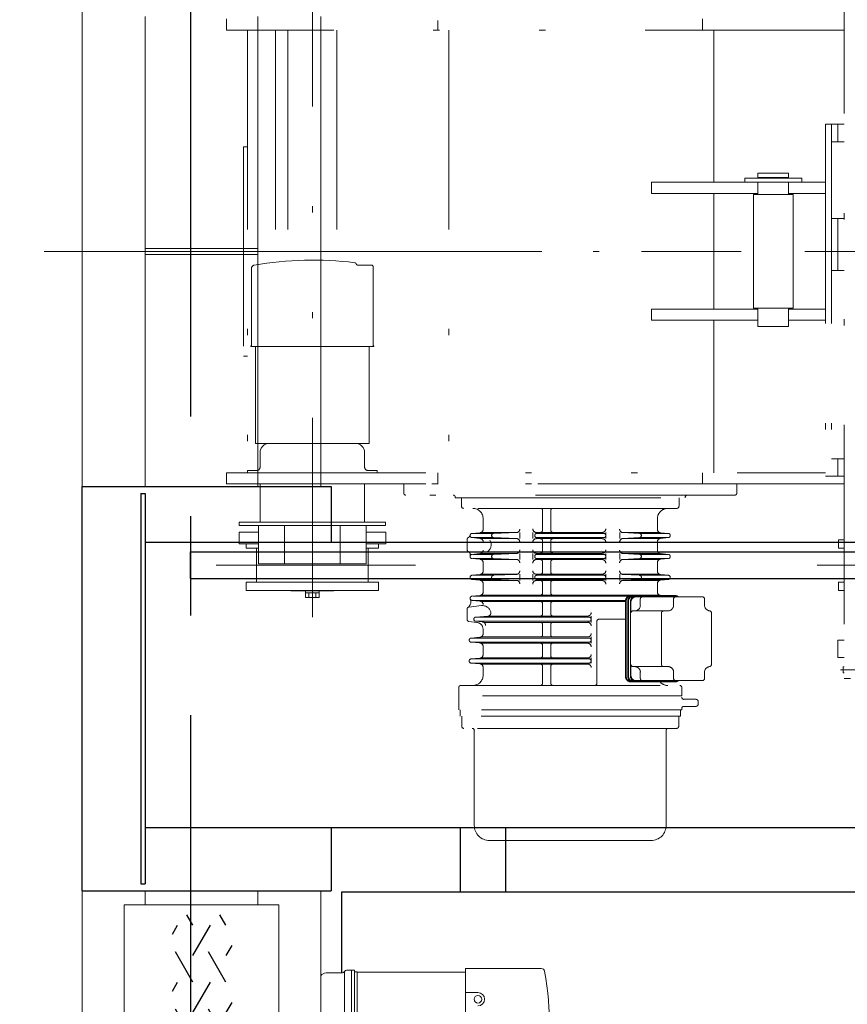
# Model space of a CAD drawing. Units: millimetres. Extents: x -185 to 185, y -134 to 137.
# Drawn here: x -168 to -154, y 61 to 77 of the extents above; entities that cross this region are included whole.
import ezdxf

# ---------------------------------------------------------------- set-up
doc = ezdxf.new("R2010")
doc.units = ezdxf.units.MM
doc.header["$LTSCALE"] = 0.25
doc.linetypes.add('CENTER', pattern=[50.8, 31.75, -6.35, 6.35, -6.35])
doc.linetypes.add('DIVIDE', pattern=[31.75, 12.7, -6.35, 0, -6.35, 0, -6.35])
doc.layers.add('Layer0016', color=7, linetype='Continuous')
doc.styles.add('dcStyle0', font='txt.shx', dxfattribs={"width": 0.8, "bigfont": 'bigfont'})
doc.dimstyles.new('dc_Rotated', dxfattribs={"dimtxt": 3, "dimasz": 3.000002, "dimexe": 0.6, "dimexo": 0.9, "dimgap": 0.9, "dimtad": 3, "dimdsep": 46, "dimtxsty": 'dcStyle0', "dimblk1": 'OPEN30', "dimblk2": 'OPEN30', "dimsah": 1, "dimcen": 0.09, "dimse2": 1, "dimclrd": 91, "dimclre": 91, "dimclrt": 7, "dimadec": 0, "dimazin": 2, "dimtfac": 1, "dimtdec": 4, "dimtmove": 0, "dimatfit": 3, "dimfxl": 1, "dimarcsym": 0})

# ---------------------------------------------------------------- blocks, each defined once
blk = doc.blocks.new('DC_GROUP_HDOI0520-R0_96')
at = {"layer": 'Layer0016', "color": 6, "linetype": 'DIVIDE', "lineweight": 18}
for p, q in [((-162.887, 67.262), (-162.887, 78.929)), ((-154.409, 78.462), (-154.409, 66.284)), ((-164.253, 76.795), (-164.253, 76.617)), ((-160.887, 76.617), (-160.887, 76.773)), ((-156.665, 76.617), (-156.665, 76.795)), ((-154.409, 76.617), (-164.254, 76.617)), ((-163.92, 76.617), (-163.92, 69.562)), ((-163.476, 76.617), (-163.476, 72.92)), ((-163.276, 76.617), (-163.276, 72.939)), ((-162.498, 76.617), (-162.498, 72.939)), ((-160.71, 76.617), (-160.71, 69.562)), ((-156.487, 76.617), (-156.487, 74.193)), ((-154.709, 75.117), (-154.709, 69.506)), ((-154.709, 75.117), (-154.509, 75.117)), ((-154.609, 75.117), (-154.609, 69.506)), ((-154.509, 75.117), (-154.509, 74.839)), ((-154.509, 74.839), (-154.509, 75.117)), ((-154.409, 75.117), (-154.509, 75.117)), ((-154.509, 75.117), (-154.509, 74.839)), ((-163.987, 74.756), (-163.987, 71.423)), ((-163.987, 74.756), (-163.92, 74.756)), ((-154.609, 74.839), (-154.509, 74.839)), ((-154.409, 74.839), (-154.509, 74.839)), ((-155.083, 74.26), (-155.994, 74.26)), ((-155.994, 74.26), (-155.994, 74.193)), ((-155.783, 74.337), (-155.294, 74.337)), ((-155.783, 74.337), (-155.783, 74.26)), ((-155.294, 74.271), (-155.783, 74.271)), ((-155.294, 74.337), (-155.294, 74.26)), ((-155.083, 74.193), (-155.083, 74.26)), ((-157.481, 74.193), (-154.709, 74.193)), ((-157.481, 74.015), (-157.481, 74.193)), ((-155.994, 74.193), (-155.083, 74.193)), ((-155.783, 74.193), (-155.783, 73.995)), ((-155.294, 74.193), (-155.294, 73.995)), ((-157.481, 74.015), (-155.783, 74.015)), ((-156.487, 74.015), (-156.487, 72.171)), ((-155.855, 73.995), (-155.855, 72.184)), ((-155.855, 73.995), (-155.222, 73.995)), ((-155.294, 74.015), (-154.709, 74.015)), ((-155.222, 73.995), (-155.222, 72.184)), ((-154.609, 73.617), (-154.409, 73.617)), ((-154.509, 73.617), (-154.509, 72.784)), ((-151.863, 73.089), (-164.386, 73.089)), ((-161.948, 72.873), (-162.165, 72.873)), ((-161.917, 72.842), (-161.917, 71.589)), ((-163.857, 71.589), (-163.857, 72.819)), ((-154.609, 72.784), (-154.409, 72.784)), ((-157.481, 72.171), (-155.783, 72.171)), ((-157.481, 71.993), (-157.481, 72.171)), ((-155.855, 72.184), (-155.222, 72.184)), ((-155.783, 72.184), (-155.783, 71.893)), ((-155.294, 72.184), (-155.294, 71.893)), ((-155.294, 72.171), (-154.709, 72.171)), ((-157.481, 71.993), (-155.783, 71.993)), ((-156.487, 71.993), (-156.487, 69.562)), ((-155.783, 71.893), (-155.294, 71.893)), ((-155.294, 71.993), (-154.709, 71.993)), ((-163.862, 71.584), (-163.868, 71.584)), ((-163.868, 71.575), (-163.868, 71.584)), ((-163.868, 71.575), (-161.906, 71.575)), ((-163.795, 71.575), (-163.795, 70.031)), ((-161.979, 70.031), (-161.979, 71.575)), ((-161.911, 71.584), (-161.906, 71.584)), ((-161.906, 71.575), (-161.906, 71.584)), ((-163.987, 71.423), (-163.92, 71.423)), ((-163.795, 70.031), (-161.979, 70.031)), ((-162.2, 70.031), (-163.573, 70.031)), ((-163.72, 69.884), (-163.72, 69.653)), ((-162.053, 69.884), (-162.053, 69.653)), ((-154.609, 69.784), (-154.509, 69.784)), ((-154.509, 69.784), (-154.509, 69.506)), ((-154.509, 69.506), (-154.509, 69.784)), ((-154.409, 69.784), (-154.509, 69.784)), ((-154.509, 69.784), (-154.509, 69.506)), ((-164.254, 69.562), (-154.709, 69.562)), ((-164.253, 69.562), (-164.253, 69.384)), ((-163.92, 69.597), (-163.92, 69.562)), ((-163.776, 69.597), (-163.92, 69.597)), ((-163.92, 69.562), (-161.853, 69.562)), ((-161.998, 69.597), (-161.853, 69.597)), ((-161.853, 69.562), (-161.853, 69.597)), ((-160.887, 69.562), (-160.887, 69.384)), ((-156.665, 69.562), (-156.665, 69.384)), ((-164.254, 69.384), (-154.409, 69.384)), ((-162.053, 69.384), (-163.72, 69.384)), ((-163.72, 69.384), (-163.72, 68.773)), ((-162.053, 68.773), (-162.053, 69.384)), ((-161.431, 69.384), (-161.431, 69.239)), ((-156.12, 69.384), (-161.431, 69.384)), ((-156.12, 69.384), (-156.12, 69.239)), ((-154.709, 69.506), (-154.509, 69.506)), ((-154.409, 69.506), (-154.509, 69.506)), ((-156.154, 69.206), (-161.398, 69.206)), ((-160.609, 69.173), (-160.609, 69.162)), ((-160.609, 69.162), (-156.941, 69.162)), ((-160.509, 69.028), (-160.509, 69.162)), ((-160.509, 69.162), (-157.042, 69.162)), ((-157.042, 69.028), (-157.042, 69.162)), ((-156.942, 69.173), (-156.942, 69.162)), ((-157.076, 68.995), (-160.476, 68.995)), ((-159.218, 68.962), (-159.218, 68.645)), ((-159.087, 68.962), (-159.087, 68.645)), ((-161.72, 68.773), (-164.053, 68.773)), ((-164.053, 68.773), (-164.053, 68.723)), ((-161.72, 68.773), (-161.72, 68.723)), ((-160.165, 68.828), (-160.165, 68.662)), ((-157.387, 68.828), (-157.387, 68.662)), ((-164.056, 68.617), (-164.056, 68.428)), ((-163.744, 68.617), (-164.056, 68.617)), ((-164.053, 68.723), (-161.72, 68.723)), ((-163.745, 68.617), (-163.745, 68.428)), ((-163.744, 68.112), (-163.744, 68.723)), ((-163.331, 68.723), (-163.331, 68.112)), ((-162.442, 68.723), (-162.442, 68.112)), ((-162.03, 68.112), (-162.03, 68.723)), ((-161.717, 68.617), (-162.03, 68.617)), ((-161.717, 68.428), (-161.717, 68.617)), ((-160.342, 68.595), (-160.215, 68.607)), ((-160.339, 68.595), (-159.997, 68.595)), ((-160.2, 68.612), (-159.621, 68.612)), ((-159.998, 68.595), (-159.634, 68.61)), ((-159.58, 68.612), (-159.58, 68.512)), ((-159.373, 68.612), (-159.373, 68.512)), ((-159.317, 68.612), (-158.265, 68.612)), ((-159.309, 68.595), (-158.242, 68.595)), ((-158.209, 68.612), (-158.209, 68.512)), ((-157.988, 68.612), (-157.988, 68.512)), ((-157.951, 68.612), (-157.355, 68.612)), ((-157.673, 68.595), (-157.936, 68.609)), ((-157.215, 68.595), (-157.673, 68.595)), ((-157.212, 68.595), (-157.337, 68.607)), ((-163.744, 68.428), (-164.056, 68.428)), ((-163.942, 68.428), (-163.942, 68.362)), ((-161.717, 68.428), (-162.03, 68.428)), ((-161.831, 68.428), (-161.831, 68.362)), ((-160.42, 68.499), (-160.42, 68.336)), ((-160.342, 68.528), (-160.215, 68.516)), ((-160.339, 68.528), (-159.997, 68.528)), ((-160.2, 68.512), (-159.621, 68.512)), ((-159.998, 68.528), (-159.634, 68.514)), ((-159.317, 68.512), (-158.265, 68.512)), ((-158.242, 68.528), (-159.309, 68.528)), ((-159.218, 68.478), (-159.218, 68.312)), ((-159.087, 68.478), (-159.087, 68.312)), ((-157.951, 68.512), (-157.355, 68.512)), ((-157.673, 68.528), (-157.936, 68.514)), ((-157.215, 68.528), (-157.674, 68.528)), ((-157.387, 68.461), (-157.387, 68.329)), ((-157.212, 68.528), (-157.337, 68.517)), ((-154.498, 68.495), (-154.498, 68.362)), ((-154.409, 68.495), (-154.498, 68.495)), ((-163.744, 68.362), (-163.942, 68.362)), ((-163.776, 68.362), (-163.776, 67.817)), ((-161.831, 68.362), (-162.03, 68.362)), ((-161.998, 68.362), (-161.998, 67.817)), ((-160.342, 68.262), (-160.215, 68.274)), ((-159.621, 68.278), (-160.197, 68.278)), ((-159.998, 68.262), (-159.634, 68.276)), ((-159.58, 68.278), (-159.58, 68.178)), ((-159.373, 68.278), (-159.373, 68.178)), ((-158.265, 68.278), (-159.317, 68.278)), ((-158.209, 68.278), (-158.209, 68.178)), ((-157.988, 68.278), (-157.988, 68.178)), ((-157.951, 68.278), (-157.355, 68.278)), ((-157.673, 68.262), (-157.936, 68.276)), ((-157.212, 68.262), (-157.337, 68.274)), ((-154.409, 68.362), (-154.498, 68.362)), ((-160.342, 68.195), (-160.215, 68.183)), ((-159.997, 68.262), (-160.329, 68.262)), ((-159.997, 68.195), (-160.329, 68.195)), ((-159.621, 68.178), (-160.197, 68.178)), ((-160.165, 68.128), (-160.165, 67.996)), ((-159.998, 68.195), (-159.634, 68.18)), ((-158.265, 68.178), (-159.317, 68.178)), ((-159.309, 68.262), (-158.242, 68.262)), ((-158.242, 68.195), (-159.309, 68.195)), ((-159.218, 68.145), (-159.218, 67.978)), ((-159.087, 68.145), (-159.087, 67.978)), ((-157.951, 68.178), (-157.355, 68.178)), ((-157.673, 68.195), (-157.936, 68.181)), ((-157.674, 68.262), (-157.222, 68.262)), ((-157.674, 68.195), (-157.222, 68.195)), ((-157.387, 68.128), (-157.387, 67.995)), ((-157.212, 68.195), (-157.337, 68.183)), ((-161.245, 68.089), (-164.481, 68.089)), ((-162.03, 68.112), (-163.744, 68.112)), ((-152.052, 68.089), (-154.837, 68.089)), ((-161.831, 67.817), (-163.942, 67.817)), ((-163.942, 67.817), (-163.942, 67.684)), ((-161.831, 67.684), (-161.831, 67.817)), ((-160.342, 67.928), (-160.215, 67.94)), ((-160.342, 67.862), (-160.215, 67.85)), ((-159.997, 67.928), (-160.329, 67.928)), ((-159.997, 67.862), (-160.329, 67.862)), ((-159.621, 67.945), (-160.197, 67.945)), ((-159.621, 67.845), (-160.197, 67.845)), ((-159.998, 67.928), (-159.634, 67.943)), ((-159.998, 67.862), (-159.634, 67.847)), ((-159.58, 67.945), (-159.58, 67.845)), ((-159.373, 67.945), (-159.373, 67.845)), ((-158.265, 67.945), (-159.317, 67.945)), ((-158.265, 67.845), (-159.317, 67.845)), ((-159.309, 67.928), (-158.242, 67.928)), ((-158.242, 67.862), (-159.309, 67.862)), ((-159.218, 67.812), (-159.218, 67.645)), ((-159.087, 67.812), (-159.087, 67.645)), ((-158.209, 67.945), (-158.209, 67.845)), ((-157.988, 67.945), (-157.988, 67.845)), ((-157.355, 67.945), (-157.951, 67.945)), ((-157.355, 67.845), (-157.951, 67.845)), ((-157.673, 67.928), (-157.936, 67.942)), ((-157.673, 67.862), (-157.936, 67.848)), ((-157.222, 67.928), (-157.674, 67.928)), ((-157.222, 67.862), (-157.674, 67.862)), ((-157.212, 67.928), (-157.337, 67.94)), ((-157.212, 67.862), (-157.337, 67.85)), ((-154.498, 67.817), (-154.498, 67.684)), ((-154.409, 67.817), (-154.498, 67.817)), ((-163.942, 67.684), (-161.831, 67.684)), ((-163.231, 67.684), (-163.231, 67.678)), ((-162.542, 67.678), (-163.231, 67.678)), ((-162.998, 67.678), (-162.998, 67.573)), ((-162.776, 67.65), (-162.998, 67.65)), ((-162.942, 67.65), (-162.942, 67.573)), ((-162.831, 67.65), (-162.831, 67.573)), ((-162.776, 67.678), (-162.776, 67.573)), ((-162.542, 67.684), (-162.542, 67.678)), ((-160.165, 67.794), (-160.165, 67.662)), ((-157.387, 67.795), (-157.387, 67.662)), ((-154.498, 67.684), (-154.409, 67.684)), ((-162.998, 67.573), (-162.776, 67.573)), ((-160.342, 67.595), (-160.215, 67.607)), ((-160.342, 67.528), (-160.215, 67.516)), ((-160.339, 67.528), (-160.165, 67.528)), ((-157.85, 67.595), (-160.329, 67.595)), ((-157.895, 67.528), (-160.329, 67.528)), ((-157.355, 67.612), (-160.197, 67.612)), ((-157.896, 67.512), (-160.197, 67.512)), ((-157.896, 67.517), (-157.896, 66.317)), ((-157.884, 67.517), (-157.884, 66.317)), ((-157.859, 67.517), (-157.859, 66.317)), ((-157.847, 67.517), (-157.847, 66.317)), ((-157.816, 67.517), (-157.816, 66.317)), ((-157.808, 67.506), (-157.808, 67.362)), ((-157.808, 67.506), (-157.808, 67.328)), ((-157.111, 67.606), (-157.807, 67.606)), ((-157.095, 67.595), (-157.769, 67.595)), ((-156.668, 67.584), (-157.73, 67.584)), ((-157.659, 67.551), (-157.659, 67.451)), ((-157.222, 67.595), (-157.609, 67.595)), ((-157.331, 67.606), (-157.337, 67.607)), ((-157.128, 67.551), (-157.128, 67.451)), ((-156.634, 67.551), (-156.634, 67.451)), ((-160.42, 67.388), (-160.42, 67.225)), ((-160.391, 67.421), (-160.192, 67.444)), ((-159.218, 67.478), (-159.218, 67.312)), ((-159.087, 67.478), (-159.087, 67.312)), ((-157.217, 67.362), (-157.775, 67.362)), ((-157.32, 67.328), (-157.32, 66.506)), ((-156.526, 67.329), (-156.526, 66.505)), ((-160.391, 67.192), (-160.263, 67.176)), ((-160.283, 67.195), (-160.174, 67.184)), ((-160.282, 67.262), (-160.092, 67.275)), ((-160.281, 67.262), (-158.476, 67.262)), ((-160.281, 67.195), (-158.476, 67.195)), ((-160.155, 67.178), (-158.498, 67.178)), ((-160.076, 67.278), (-158.498, 67.278)), ((-158.442, 67.278), (-158.442, 67.178)), ((-158.35, 67.195), (-158.35, 66.206)), ((-157.896, 67.228), (-158.317, 67.228)), ((-160.165, 67.066), (-160.165, 66.996)), ((-159.218, 67.145), (-159.218, 66.978)), ((-159.087, 67.145), (-159.087, 66.978)), ((-160.356, 66.928), (-160.215, 66.941)), ((-160.356, 66.862), (-160.215, 66.849)), ((-158.476, 66.928), (-160.354, 66.928)), ((-160.354, 66.862), (-158.476, 66.862)), ((-160.198, 66.945), (-158.498, 66.945)), ((-158.442, 66.945), (-158.442, 66.845)), ((-154.509, 66.895), (-154.509, 66.617)), ((-154.409, 66.895), (-154.509, 66.895)), ((-160.198, 66.845), (-158.498, 66.845)), ((-160.165, 66.794), (-160.165, 66.663)), ((-159.218, 66.812), (-159.218, 66.645)), ((-159.087, 66.812), (-159.087, 66.645)), ((-160.356, 66.595), (-160.215, 66.607)), ((-160.355, 66.595), (-158.476, 66.595)), ((-160.198, 66.612), (-158.498, 66.612)), ((-158.442, 66.612), (-158.442, 66.528)), ((-154.409, 66.617), (-154.509, 66.617)), ((-160.356, 66.528), (-160.215, 66.516)), ((-160.354, 66.528), (-158.476, 66.528)), ((-160.198, 66.512), (-158.498, 66.512)), ((-160.165, 66.461), (-160.165, 66.339)), ((-159.218, 66.478), (-159.218, 66.206)), ((-159.087, 66.478), (-159.087, 66.206)), ((-157.808, 66.506), (-157.808, 66.328)), ((-157.217, 66.473), (-157.775, 66.473)), ((-154.137, 66.423), (-154.467, 66.423)), ((-154.425, 66.469), (-154.425, 66.376)), ((-154.425, 66.469), (-154.409, 66.469)), ((-157.095, 66.239), (-157.769, 66.239)), ((-156.668, 66.251), (-157.73, 66.251)), ((-157.659, 66.384), (-157.659, 66.284)), ((-157.128, 66.384), (-157.128, 66.284)), ((-156.634, 66.384), (-156.634, 66.284)), ((-154.409, 66.376), (-154.425, 66.376)), ((-154.309, 66.284), (-154.409, 66.284)), ((-160.554, 66.139), (-160.554, 66.006)), ((-160.52, 66.173), (-157.031, 66.173)), ((-157.111, 66.228), (-157.807, 66.228)), ((-156.998, 66.006), (-156.998, 66.139)), ((-156.998, 66.006), (-160.554, 66.006)), ((-160.554, 65.784), (-160.554, 66.006)), ((-156.998, 66.006), (-160.554, 66.006)), ((-156.771, 65.951), (-156.965, 65.951)), ((-156.738, 65.873), (-156.738, 65.917)), ((-156.998, 65.784), (-160.554, 65.784)), ((-157.014, 65.784), (-160.538, 65.784)), ((-160.532, 65.784), (-160.532, 65.684)), ((-157.019, 65.784), (-157.019, 65.684)), ((-156.998, 65.806), (-156.998, 65.784)), ((-156.771, 65.839), (-156.965, 65.839)), ((-157.019, 65.684), (-160.532, 65.684)), ((-160.505, 65.684), (-160.505, 65.52)), ((-157.047, 65.684), (-157.047, 65.52)), ((-157.079, 65.488), (-160.473, 65.488)), ((-160.305, 65.455), (-160.305, 63.941)), ((-157.247, 65.455), (-157.247, 63.941)), ((-160.065, 63.701), (-157.487, 63.701))]:
    blk.add_line(p, q, dxfattribs=at)
for centre, radius, start, end in [((-163.803, 72.819), 0.0533, 99.9793, 180), ((-162.887, 67.611), 5.342, 82.7384, 99.9808), ((-162.216, 72.879), 0.0311, 17.3692, 82.7384), ((-162.165, 72.895), 0.0222, 197.3692, 270), ((-161.948, 72.842), 0.0311, 0, 90), ((-163.862, 71.589), 0.00556, 270, 0), ((-161.911, 71.589), 0.00556, 180, 270), ((-163.573, 69.884), 0.147, 90, 180), ((-162.2, 69.884), 0.147, 0, 90), ((-163.776, 69.653), 0.0556, 270, 0), ((-161.998, 69.653), 0.0556, 180, 270), ((-161.398, 69.239), 0.0333, 179.9996, 270), ((-156.154, 69.239), 0.0333, 270, 359.9996), ((-160.642, 69.173), 0.0333, 359.9996, 90), ((-156.909, 69.173), 0.0333, 90, 179.9996), ((-160.476, 69.028), 0.0333, 180, 270), ((-160.331, 68.828), 0.167, 0.0003, 90), ((-159.251, 68.962), 0.0333, 0, 90), ((-159.053, 68.962), 0.0333, 90, 180), ((-157.22, 68.828), 0.167, 90, 180.0008), ((-157.076, 69.028), 0.0333, 270, 0), ((-160.339, 68.562), 0.0333, 95.4164, 264.5837), ((-160.22, 68.662), 0.0556, 275.4164, 0.0003), ((-159.996, 68.562), 0.0333, 92.291, 267.7091), ((-159.636, 68.665), 0.0556, 272.291, 0), ((-159.317, 68.667), 0.0556, 180, 270), ((-159.309, 68.562), 0.0333, 90, 270), ((-159.251, 68.645), 0.0333, 270, 0), ((-159.053, 68.645), 0.0333, 180, 270), ((-158.265, 68.667), 0.0556, 270, 0), ((-158.242, 68.562), 0.0333, 270, 90), ((-157.933, 68.664), 0.0556, 180, 266.9664), ((-157.675, 68.562), 0.0333, 273.0337, 86.9664), ((-157.331, 68.662), 0.0556, 180.0008, 264.5074), ((-157.215, 68.562), 0.0333, 275.4928, 84.5074), ((-160.387, 68.499), 0.0333, 116.1965, 180), ((-160.426, 68.578), 0.0556, 296.1965, 349.1168), ((-160.22, 68.461), 0.0556, 0.0003, 84.5837), ((-160.176, 68.417), 0.139, 302.3837, 31.9133), ((-159.636, 68.458), 0.0556, 0, 87.7091), ((-159.317, 68.456), 0.0556, 90, 180), ((-159.251, 68.478), 0.0333, 0, 90), ((-159.053, 68.478), 0.0333, 90, 180), ((-158.265, 68.456), 0.0556, 0, 90), ((-157.933, 68.459), 0.0556, 93.0337, 180), ((-157.331, 68.461), 0.0556, 95.4928, 180.0008), ((-160.387, 68.336), 0.0333, 180, 245.5469), ((-160.424, 68.255), 0.0556, 342.6519, 65.5469), ((-160.22, 68.329), 0.0556, 275.4189, 0.0003), ((-159.636, 68.332), 0.0556, 272.2919, 0), ((-159.317, 68.334), 0.0556, 180, 270), ((-159.251, 68.312), 0.0333, 270, 0), ((-159.053, 68.312), 0.0333, 180, 270), ((-158.265, 68.334), 0.0556, 270, 0), ((-157.933, 68.331), 0.0556, 180, 266.9646), ((-157.331, 68.329), 0.0556, 180.0008, 264.504), ((-160.339, 68.228), 0.0333, 95.4189, 264.5864), ((-160.22, 68.128), 0.0556, 0.0003, 84.5864), ((-159.996, 68.228), 0.0333, 92.2919, 267.7101), ((-159.636, 68.125), 0.0556, 0, 87.7101), ((-159.317, 68.123), 0.0556, 90, 180), ((-159.309, 68.228), 0.0333, 90, 270), ((-159.251, 68.145), 0.0333, 0, 90), ((-159.053, 68.145), 0.0333, 90, 180), ((-158.265, 68.123), 0.0556, 0, 90), ((-158.242, 68.228), 0.0333, 270, 90), ((-157.933, 68.126), 0.0556, 93.0319, 180), ((-157.675, 68.228), 0.0333, 273.0319, 86.9646), ((-157.331, 68.128), 0.0556, 95.4897, 180.0008), ((-157.215, 68.228), 0.0333, 275.4897, 84.504), ((-160.22, 67.996), 0.0556, 275.4189, 0.0003), ((-159.636, 67.998), 0.0556, 272.2919, 0), ((-159.317, 68.001), 0.0556, 180, 270), ((-159.251, 67.978), 0.0333, 270, 0), ((-159.053, 67.978), 0.0333, 180, 270), ((-158.265, 68.001), 0.0556, 270, 0), ((-157.933, 67.998), 0.0556, 180, 266.9657), ((-157.331, 67.995), 0.0556, 180.0008, 264.5062), ((-160.339, 67.895), 0.0333, 95.4189, 264.5864), ((-160.22, 67.794), 0.0556, 0.0003, 84.5864), ((-159.996, 67.895), 0.0333, 92.2919, 267.7101), ((-159.636, 67.792), 0.0556, 0, 87.7101), ((-159.317, 67.789), 0.0556, 90, 180), ((-159.309, 67.895), 0.0333, 90, 270), ((-159.251, 67.812), 0.0333, 0, 90), ((-159.053, 67.812), 0.0333, 90, 180), ((-158.265, 67.789), 0.0556, 0, 90), ((-158.242, 67.895), 0.0333, 270, 90), ((-157.933, 67.792), 0.0556, 93.033, 180), ((-157.675, 67.895), 0.0333, 273.033, 86.9657), ((-157.331, 67.795), 0.0556, 95.4921, 179.9999), ((-157.215, 67.895), 0.0333, 275.4921, 84.5062), ((-160.22, 67.662), 0.0556, 275.4188, 0.0003), ((-159.251, 67.645), 0.0333, 270, 0), ((-159.053, 67.645), 0.0333, 180, 270), ((-157.331, 67.662), 0.0556, 179.9999, 264.28), ((-160.472, 67.505), 0.111, 305.8773, 23.2624), ((-160.339, 67.562), 0.0333, 95.4188, 271.2887), ((-160.22, 67.461), 0.0556, 359.9999, 84.5864), ((-159.251, 67.478), 0.0333, 0, 90), ((-159.053, 67.478), 0.0333, 90, 180), ((-157.807, 67.517), 0.0889, 90, 179.9999), ((-157.795, 67.517), 0.0889, 90, 179.9999), ((-157.77, 67.517), 0.0889, 90, 179.9999), ((-157.769, 67.517), 0.0778, 90, 180), ((-157.738, 67.517), 0.0778, 90, 180), ((-157.73, 67.506), 0.0778, 90, 180), ((-157.625, 67.551), 0.0333, 90, 180), ((-157.095, 67.551), 0.0333, 90, 180), ((-157.111, 67.517), 0.0889, 48.5904, 90), ((-157.095, 67.506), 0.0889, 61.045, 90), ((-156.668, 67.551), 0.0333, 0, 90), ((-160.387, 67.388), 0.0333, 96.7084, 180), ((-160.176, 67.306), 0.139, 16.7546, 96.7084), ((-160.096, 67.33), 0.0556, 273.9591, 16.7546), ((-158.498, 67.334), 0.0556, 269.9999, 0.0001), ((-157.775, 67.328), 0.0333, 90, 180), ((-157.747, 67.451), 0.0889, 270, 359.9999), ((-157.287, 67.328), 0.0333, 90, 180), ((-157.217, 67.451), 0.0889, 270, 359.9999), ((-156.546, 67.451), 0.0889, 179.9999, 263.6335), ((-156.559, 67.329), 0.0333, 0, 83.6335), ((-160.387, 67.225), 0.0333, 180, 263.2918), ((-160.28, 67.228), 0.0333, 93.9591, 264.044), ((-160.276, 67.066), 0.111, 0, 83.2918), ((-160.18, 67.129), 0.0556, 0, 84.044), ((-159.251, 67.312), 0.0333, 269.9999, 0), ((-159.251, 67.145), 0.0333, 0, 89.9999), ((-159.053, 67.312), 0.0333, 180, 269.9999), ((-159.053, 67.145), 0.0333, 89.9999, 180), ((-158.498, 67.123), 0.0556, 0.0001, 89.9999), ((-158.476, 67.228), 0.0333, 270.0001, 90.0001), ((-158.317, 67.195), 0.0333, 90.0004, 180), ((-160.354, 66.895), 0.0333, 95.003, 270.0001), ((-160.22, 66.996), 0.0556, 275.003, 0), ((-159.251, 66.978), 0.0333, 269.9999, 0), ((-159.053, 66.978), 0.0333, 180, 269.9999), ((-158.498, 67.001), 0.0556, 269.9999, 0.0001), ((-158.476, 66.895), 0.0333, 270.0001, 90.0001), ((-160.22, 66.794), 0.0556, 0, 84.9969), ((-159.251, 66.812), 0.0333, 0, 89.9999), ((-159.053, 66.812), 0.0333, 89.9999, 180), ((-158.498, 66.789), 0.0556, 0.0001, 89.9999), ((-160.354, 66.562), 0.0333, 95.0032, 264.9966), ((-160.22, 66.663), 0.0556, 275.0032, 0), ((-159.251, 66.645), 0.0333, 269.9999, 0), ((-159.053, 66.645), 0.0333, 180, 269.9999), ((-158.498, 66.667), 0.0556, 269.9999, 0.0001), ((-158.476, 66.562), 0.0333, 270.0001, 90.0001), ((-160.22, 66.461), 0.0556, 359.9987, 84.9966), ((-159.251, 66.478), 0.0333, 0, 89.9999), ((-159.053, 66.478), 0.0333, 89.9999, 180), ((-158.498, 66.456), 0.0556, 0.0001, 89.9999), ((-157.775, 66.506), 0.0333, 180, 270), ((-157.747, 66.384), 0.0889, 359.9999, 90), ((-157.287, 66.506), 0.0333, 180, 270), ((-157.217, 66.384), 0.0889, 359.9999, 90), ((-156.546, 66.384), 0.0889, 96.3664, 179.9999), ((-156.559, 66.505), 0.0333, 276.3664, 0), ((-160.331, 66.339), 0.167, 269.9999, 359.9999), ((-157.807, 66.317), 0.0889, 179.9999, 270), ((-157.795, 66.317), 0.0889, 179.9999, 270), ((-157.77, 66.317), 0.0889, 180, 270), ((-157.769, 66.317), 0.0778, 180, 270), ((-157.738, 66.317), 0.0778, 180, 270), ((-157.73, 66.328), 0.0778, 180, 270), ((-157.625, 66.284), 0.0333, 180, 270), ((-157.095, 66.284), 0.0333, 180, 270), ((-157.111, 66.317), 0.0889, 270, 311.4096), ((-157.095, 66.328), 0.0889, 270, 298.955), ((-156.668, 66.284), 0.0333, 270, 0), ((-160.52, 66.139), 0.0333, 89.9994, 180), ((-159.251, 66.206), 0.0333, 270, 0), ((-159.053, 66.206), 0.0333, 180, 270), ((-158.383, 66.206), 0.0333, 270, 0), ((-157.22, 66.339), 0.167, 221.8103, 270), ((-157.031, 66.139), 0.0333, 0, 89.9994), ((-156.965, 65.984), 0.0333, 180.0004, 270), ((-156.771, 65.917), 0.0333, 0, 90), ((-156.965, 65.806), 0.0333, 90, 180.0004), ((-156.771, 65.873), 0.0333, 270, 0), ((-160.473, 65.52), 0.0317, 180, 270.0001), ((-160.338, 65.455), 0.0333, 0, 90), ((-157.214, 65.455), 0.0333, 90, 180), ((-157.079, 65.52), 0.0317, 270.0001, 0), ((-160.065, 63.941), 0.24, 180, 270), ((-157.487, 63.941), 0.24, 270, 0)]:
    blk.add_arc(centre, radius, start, end, dxfattribs=at)
blk = doc.blocks.new('_Open30')
at = {"color": 0, "linetype": 'ByBlock', "lineweight": -2}
for p, q in [((-1, 0.267949), (0, 0)), ((0, 0), (-1, -0.267949)), ((0, 0), (-1, 0))]:
    blk.add_line(p, q, dxfattribs=at)
blk = doc.blocks.new('*D115')
at = {"layer": 'Layer0016', "color": 91, "linetype": 'Continuous', "lineweight": 13}
for p, q in [((-168.064, 73.089), (-175.202, 73.089)), ((-174.602, 54.934), (-174.602, 73.089)), ((-166.309, 54.934), (-175.202, 54.934))]:
    blk.add_line(p, q, dxfattribs=at)
at = {"layer": 'Layer0016', "color": 91, "xscale": 3.000002807615286, "yscale": 2.999989368223643}
for p, rotation in [((-174.602, 73.089), 90), ((-174.602, 54.934), 270)]:
    blk.add_blockref('_Open30', p, dxfattribs=dict(at, rotation=rotation))
at = {"layer": 'Layer0016', "color": 7, "insert": (-175.502, 64.012), "char_height": 3, "width": 15.75, "attachment_point": 8, "rotation": 90, "style": 'dcStyle0'}
blk.add_mtext('\\T1.00;1634', dxfattribs=at)
blk = doc.blocks.new('*D116')
at = {"layer": 'Layer0016', "color": 91, "linetype": 'Continuous', "lineweight": 13}
for p, q in [((-166.309, 90.812), (-175.202, 90.812)), ((-174.602, 73.089), (-174.602, 90.812)), ((-168.064, 73.089), (-175.202, 73.089))]:
    blk.add_line(p, q, dxfattribs=at)
at = {"layer": 'Layer0016', "color": 91, "xscale": 3.000002807615286, "yscale": 2.999989368223643}
for p, rotation in [((-174.602, 90.812), 90), ((-174.602, 73.089), 270)]:
    blk.add_blockref('_Open30', p, dxfattribs=dict(at, rotation=rotation))
at = {"layer": 'Layer0016', "color": 7, "insert": (-175.502, 81.951), "char_height": 3, "width": 15.75, "attachment_point": 8, "rotation": 90, "style": 'dcStyle0'}
blk.add_mtext('\\T1.00;1595', dxfattribs=at)
blk = doc.blocks.new('DC_GROUP_HDOI0520-R0_113')
at = {"layer": 'Layer0016', "color": 30, "linetype": 'Continuous', "lineweight": 25}
for p, q in [((-164.79, 62.351), (-164.886, 62.518)), ((-164.265, 62.351), (-164.361, 62.518)), ((-165.118, 62.208), (-165.036, 62.351)), ((-164.79, 61.867), (-164.511, 62.351)), ((-164.172, 62.028), (-164.265, 61.867)), ((-164.79, 61.441), (-165.069, 61.925)), ((-164.265, 61.441), (-164.544, 61.925)), ((-165.118, 61.299), (-165.036, 61.441)), ((-164.79, 60.958), (-164.511, 61.441)), ((-164.172, 61.119), (-164.265, 60.958)), ((-164.79, 60.532), (-165.069, 61.015)), ((-164.265, 60.532), (-164.544, 61.015))]:
    blk.add_line(p, q, dxfattribs=at)
blk = doc.blocks.new('DC_GROUP_HDOI0520-R0_112')
at = {"layer": 'Layer0016', "color": 7, "linetype": 'CENTER', "lineweight": 25}
blk.add_line((-164.831, 91.098), (-164.831, 54.438), dxfattribs=at)
at = {"layer": 'Layer0016', "color": 30, "linetype": 'Continuous', "lineweight": 18}
for p, q in [((-166.554, 90.034), (-166.554, 55.712)), ((-165.554, 76.834), (-165.554, 69.345)), ((-163.754, 76.834), (-163.754, 69.345)), ((-162.754, 69.345), (-162.754, 76.834)), ((-163.754, 73.139), (-165.554, 73.139)), ((-163.754, 73.039), (-165.554, 73.039)), ((-165.554, 62.901), (-165.554, 62.678)), ((-163.754, 62.901), (-163.754, 62.678)), ((-162.754, 61.546), (-162.754, 62.901)), ((-162.754, 55.712), (-162.754, 61.59)), ((-162.419, 61.59), (-162.665, 61.59)), ((-162.376, 59.046), (-162.376, 61.611)), ((-162.265, 61.635), (-162.342, 61.635)), ((-162.265, 61.635), (-162.265, 59.024)), ((-162.265, 61.635), (-162.215, 61.635)), ((-162.215, 59.024), (-162.215, 61.635)), ((-162.215, 59.774), (-162.215, 61.607)), ((-162.17, 61.607), (-162.215, 61.607)), ((-162.17, 59.774), (-162.17, 61.607)), ((-162.17, 61.602), (-160.448, 61.602)), ((-160.448, 61.66), (-159.237, 61.66)), ((-160.448, 61.66), (-160.448, 59.72)), ((-160.448, 59.72), (-160.448, 61.66)), ((-160.448, 61.277), (-160.248, 61.277))]:
    blk.add_line(p, q, dxfattribs=at)
at = {"layer": 'Layer0016', "color": 30, "linetype": 'Continuous', "lineweight": 13}
for p, q in [((-165.887, 62.678), (-165.887, 60.423)), ((-163.42, 62.678), (-165.887, 62.678)), ((-163.42, 60.423), (-163.42, 62.678))]:
    blk.add_line(p, q, dxfattribs=at)
at = {"layer": 'Layer0016', "color": 30, "linetype": 'Continuous', "lineweight": 18}
blk.add_circle((-160.248, 61.171), 0.0611, dxfattribs=at)
for centre, radius, start, end in [((-162.665, 61.479), 0.111, 90, 143.1301), ((-162.419, 61.646), 0.0556, 270, 330), ((-162.342, 61.601), 0.0333, 90, 150), ((-159.237, 61.607), 0.0533, 9.9822, 90), ((-164.446, 60.69), 5.342, 350.0195, 9.9808), ((-160.248, 61.171), 0.106, 270, 90)]:
    blk.add_arc(centre, radius, start, end, dxfattribs=at)
at = {"layer": 'Layer0016', "linetype": 'Continuous'}
blk.add_blockref('DC_GROUP_HDOI0520-R0_113', (0, 0), dxfattribs=at)

msp = doc.modelspace()

# ---------------------------------------------------------------- linework, layer by layer
at = {"layer": 'Layer0016', "color": 7, "linetype": 'CENTER', "lineweight": 18}
msp.add_line((-167.164, 73.089), (59.723, 73.089), dxfattribs=at)
at = {"layer": 'Layer0016', "color": 7, "linetype": 'Continuous', "lineweight": 25}
for p, q in [((-166.554, 69.345), (-162.587, 69.345)), ((-166.554, 62.901), (-166.554, 69.345)), ((-165.62, 69.234), (-165.554, 69.234)), ((-165.62, 69.234), (-165.62, 63.012)), ((-165.554, 69.234), (-165.554, 63.012)), ((-162.587, 69.345), (-162.587, 68.456)), ((-165.554, 68.456), (-29.902, 68.456)), ((-29.902, 63.901), (-165.554, 63.901)), ((-162.587, 63.901), (-162.587, 62.901)), ((-160.531, 63.901), (-160.531, 62.878)), ((-159.809, 63.901), (-159.809, 62.878)), ((-165.62, 63.012), (-165.554, 63.012)), ((-166.554, 62.901), (-162.587, 62.901))]:
    msp.add_line(p, q, dxfattribs=at)
at = {"layer": 'Layer0016', "color": 6, "linetype": 'Continuous', "lineweight": 25}
for p, q in [((-164.831, 67.878), (-164.831, 68.301)), ((-164.831, 68.301), (-29.902, 68.301)), ((-164.831, 67.878), (-29.902, 67.878))]:
    msp.add_line(p, q, dxfattribs=at)
at = {"layer": 'Layer0016', "color": 4, "linetype": 'Continuous', "lineweight": 25}
for p, q in [((54.98, 62.878), (-162.42, 62.878)), ((-162.42, 62.878), (-162.42, 61.59))]:
    msp.add_line(p, q, dxfattribs=at)

# ---------------------------------------------------------------- block references
at = {"layer": 'Layer0016', "linetype": 'Continuous'}
for name in ['DC_GROUP_HDOI0520-R0_112', 'DC_GROUP_HDOI0520-R0_96']:
    msp.add_blockref(name, (0, 0), dxfattribs=at)

# ---------------------------------------------------------------- dimensions: what is measured, and where the dimension line sits
at = {"layer": 'Layer0016', "linetype": 'Continuous', "lineweight": 13}
for base, p1, p2, text, picture, middle in [((-174.602, 90.812), (-167.164, 73.089), (-165.409, 90.812), '1595', '*D116', (-174.602, 81.951)), ((-174.602, 73.089), (-165.409, 54.934), (-167.164, 73.089), '1634', '*D115', (-174.602, 64.012))]:
    dim = msp.add_linear_dim(base=base, p1=p1, p2=p2, angle=90, text=text, dimstyle='dc_Rotated', override={"dimtxt": 3, "dimasz": 3.000002, "dimexe": 0.6, "dimexo": 0.9, "dimgap": 0.9, "dimtad": 3, "dimtih": 0, "dimtoh": 0, "dimdec": 2, "dimlfac": 1, "dimzin": 8, "dimtxsty": 'dcStyle0', "dimblk1": 'Open30', "dimblk2": 'Open30', "dimsah": 1, "dimclrd": 91, "dimclre": 91, "dimclrt": 7, "dimazin": 2, "dimtofl": 1, "dimtolj": 0, "dimtzin": 8, "dimarcsym": 1}, dxfattribs=at)
    dim.commit()
    dim.dimension.update_dxf_attribs({"geometry": picture, "text_midpoint": middle, "dimtype": 160})

doc.saveas('drawing.dxf')
